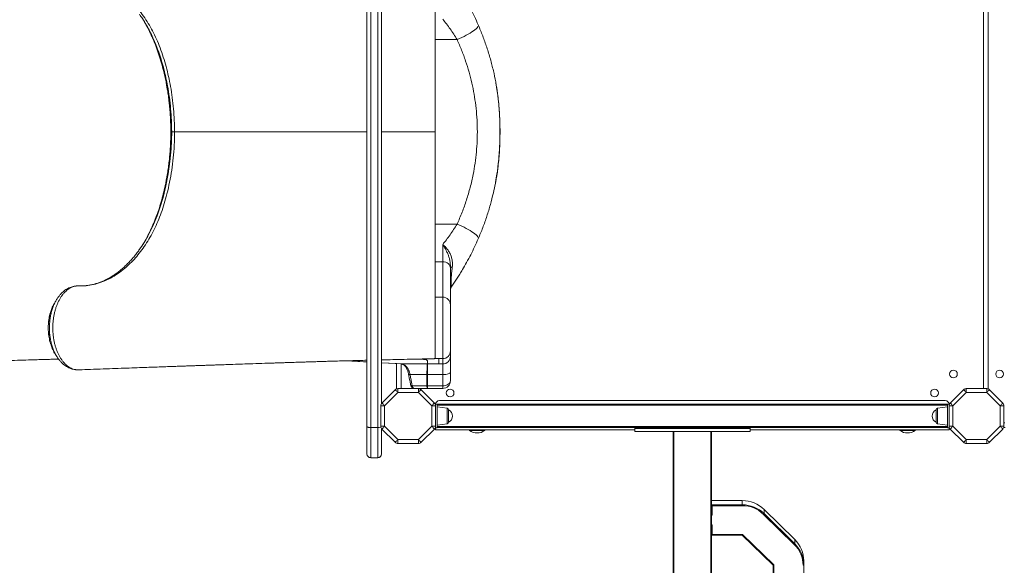
# Model space of a CAD drawing. Units: millimetres. Extents: x 1470 to 11789, y 2573 to 9930.
# Drawn here: x 7359 to 8640, y 5478 to 6188 of the extents above; entities that cross this region are included whole.
import ezdxf

# ---------------------------------------------------------------- set-up
doc = ezdxf.new("R2010")
doc.units = ezdxf.units.MM

msp = doc.modelspace()

# ---------------------------------------------------------------- linework, layer by layer
at = {"color": 7, "linetype": 'Continuous', "lineweight": 15}
for p, q in [((7810.846, 5658.752), (7810.846, 6406.266)), ((7815.846, 6407.271), (7815.846, 5657.679)), ((7824.846, 5657.679), (7824.846, 6407.271)), ((7829.846, 6395.522), (7829.846, 5688.947)), ((8618.737, 5707.952), (8618.737, 6217.621)), ((7928.116, 6162.219), (7899.477, 6162.219)), ((7555.843, 6042.235), (7556.918, 6042.234)), ((7928.116, 5922.25), (7899.477, 5922.25)), ((7909.477, 5873.348), (7909.477, 5895.743)), ((7909.477, 5873.348), (7899.477, 5873.348)), ((7919.477, 5867.171), (7919.477, 5864.836)), ((7919.477, 5864.836), (7919.477, 5817.234)), ((7435.3, 5841.86), (7435.841, 5841.85)), ((7909.477, 5827.234), (7899.419, 5827.234)), ((7919.477, 5817.234), (7919.477, 5757.253)), ((7399.225, 5807.25), (7398.753, 5805.62)), ((7919.477, 5757.253), (7919.477, 5750.362)), ((7919.477, 5750.362), (7919.477, 5729.485)), ((7849.476, 5740.719), (7849.476, 5707.952)), ((7889.427, 5740.368), (7855.755, 5740.368)), ((7889.427, 5740.368), (7889.428, 5740.368)), ((7889.477, 5744.329), (7889.477, 5740.368)), ((7904.477, 5740.368), (7889.477, 5740.368)), ((7889.477, 5740.368), (7889.477, 5726.45)), ((7897.698, 5747.195), (7898.111, 5747.204)), ((7904.477, 5747.259), (7899.476, 5747.259)), ((7899.477, 5747.259), (7904.477, 5747.259)), ((7909.477, 5747.259), (7904.477, 5747.259)), ((7904.477, 5740.368), (7904.477, 5747.259)), ((7904.477, 5747.259), (7904.477, 5747.259)), ((7909.477, 5740.369), (7904.477, 5740.369)), ((7909.477, 5740.369), (7909.477, 5747.259)), ((7909.477, 5726.45), (7909.477, 5740.369)), ((7432.989, 5732.804), (7433.44, 5732.824)), ((7434.004, 5732.824), (7434.549, 5732.792)), ((7888.879, 5726.45), (7866.891, 5726.45)), ((7888.879, 5726.45), (7888.88, 5726.456)), ((7909.477, 5726.45), (7889.477, 5726.45)), ((7889.477, 5726.45), (7889.477, 5711.963)), ((7909.477, 5711.963), (7909.477, 5726.45)), ((7919.477, 5729.485), (7919.477, 5718.48)), ((7888.785, 5711.963), (7869.705, 5711.963)), ((7888.785, 5711.963), (7888.784, 5711.978)), ((7909.477, 5711.963), (7889.477, 5711.963)), ((7889.477, 5711.963), (7889.477, 5708.48)), ((7909.477, 5708.48), (7909.477, 5711.963)), ((7830.311, 5689.483), (7847.598, 5706.77)), ((7851.133, 5703.235), (7833.846, 5685.947)), ((7851.133, 5708.235), (7851.133, 5703.235)), ((7851.133, 5708.235), (7877.82, 5708.235)), ((7877.82, 5703.235), (7851.133, 5703.235)), ((7889.477, 5708.48), (7872.819, 5708.48)), ((7877.82, 5703.235), (7877.82, 5708.235)), ((7895.107, 5685.947), (7877.82, 5703.235)), ((7881.355, 5706.77), (7898.642, 5689.483)), ((7889.468, 5708.48), (7889.477, 5708.48)), ((7909.477, 5708.48), (7889.477, 5708.48)), ((8569.571, 5689.483), (8586.859, 5706.77)), ((8590.394, 5703.235), (8573.107, 5685.947)), ((8590.394, 5708.235), (8590.394, 5703.235)), ((8590.394, 5708.235), (8617.08, 5708.235)), ((8617.08, 5703.235), (8590.394, 5703.235)), ((8617.08, 5703.235), (8617.08, 5708.235)), ((8634.368, 5685.947), (8617.08, 5703.235)), ((8620.616, 5706.77), (8637.903, 5689.483)), ((7899.729, 5687.854), (7902.107, 5687.854)), ((7902.107, 5687.854), (8566.107, 5687.854)), ((7902.107, 5657.354), (7902.107, 5687.854)), ((8566.107, 5686.854), (7902.107, 5686.854)), ((8563.107, 5692.604), (7905.107, 5692.604)), ((8566.107, 5687.854), (8568.485, 5687.854)), ((8566.107, 5657.354), (8566.107, 5687.854)), ((7828.846, 5659.261), (7828.846, 5685.947)), ((7828.846, 5685.947), (7833.846, 5685.947)), ((7833.846, 5685.947), (7833.846, 5659.261)), ((7895.107, 5659.261), (7895.107, 5685.947)), ((7895.107, 5685.947), (7900.107, 5685.947)), ((7900.107, 5685.947), (7900.107, 5659.261)), ((7915.385, 5682.738), (7902.107, 5684.604)), ((7917.107, 5680.757), (7917.107, 5664.451)), ((8551.107, 5664.451), (8551.107, 5680.757)), ((8566.107, 5684.604), (8552.829, 5682.738)), ((8568.107, 5659.261), (8568.107, 5685.947)), ((8568.107, 5685.947), (8573.107, 5685.947)), ((8573.107, 5685.947), (8573.107, 5659.261)), ((8634.368, 5659.261), (8634.368, 5685.947)), ((8634.368, 5685.947), (8639.368, 5685.947)), ((8639.368, 5685.947), (8639.368, 5659.261)), ((7902.107, 5660.604), (7915.385, 5662.47)), ((8552.829, 5662.47), (8566.107, 5660.604)), ((7810.846, 5623.423), (7810.846, 5658.752)), ((7815.846, 5657.679), (7824.846, 5657.679)), ((7815.846, 5657.679), (7815.846, 5618.424)), ((7824.846, 5618.424), (7824.846, 5657.679)), ((7828.846, 5659.261), (7833.846, 5659.261)), ((7829.846, 5656.261), (7829.846, 5623.423)), ((7847.598, 5638.438), (7830.311, 5655.725)), ((7833.846, 5659.261), (7851.133, 5641.974)), ((7877.82, 5641.974), (7895.107, 5659.261)), ((7898.642, 5655.725), (7881.355, 5638.438)), ((7895.107, 5659.261), (7900.107, 5659.261)), ((7899.729, 5657.354), (7902.107, 5657.354)), ((7900.107, 5657.354), (7900.107, 5654.604)), ((8159.107, 5654.604), (7900.107, 5654.604)), ((7902.107, 5658.854), (8566.107, 5658.854)), ((8566.107, 5657.854), (7902.107, 5657.854)), ((7944.107, 5654.604), (7944.107, 5653.604)), ((7964.107, 5653.604), (7944.107, 5653.604)), ((7964.107, 5653.604), (7964.107, 5654.604)), ((8159.107, 5656.604), (8159.107, 5657.854)), ((8309.107, 5656.604), (8159.107, 5656.604)), ((8159.107, 5652.604), (8159.107, 5656.604)), ((8309.107, 5652.604), (8159.107, 5652.604)), ((8209.107, 5651.604), (8209.107, 5652.604)), ((8209.107, 5392.238), (8209.107, 5651.604)), ((8210.107, 5652.604), (8210.107, 5392.238)), ((8258.107, 5392.238), (8258.107, 5652.604)), ((8259.107, 5652.604), (8259.107, 5651.604)), ((8259.107, 5651.604), (8259.107, 5392.238)), ((8309.107, 5656.604), (8309.107, 5657.854)), ((8309.107, 5652.604), (8309.107, 5656.604)), ((8568.107, 5654.604), (8309.107, 5654.604)), ((8504.107, 5654.604), (8504.107, 5653.604)), ((8524.107, 5653.604), (8504.107, 5653.604)), ((8524.107, 5653.604), (8524.107, 5654.604)), ((8566.107, 5657.354), (8568.485, 5657.354)), ((8568.107, 5659.261), (8573.107, 5659.261)), ((8568.107, 5654.604), (8568.107, 5657.354)), ((8586.859, 5638.438), (8569.571, 5655.725)), ((8573.107, 5659.261), (8590.394, 5641.974)), ((8617.08, 5641.974), (8634.368, 5659.261)), ((8637.903, 5655.725), (8620.616, 5638.438)), ((8634.368, 5659.261), (8639.368, 5659.261)), ((8639.085, 5657.604), (8641.014, 5657.604)), ((7851.133, 5636.974), (7851.133, 5641.974)), ((7851.133, 5641.974), (7877.82, 5641.974)), ((7877.82, 5636.974), (7851.133, 5636.974)), ((7877.82, 5641.974), (7877.82, 5636.974)), ((8590.394, 5641.974), (8617.08, 5641.974)), ((8590.394, 5636.974), (8590.394, 5641.974)), ((8617.08, 5636.974), (8590.394, 5636.974)), ((8617.08, 5641.974), (8617.08, 5636.974)), ((7810.846, 5623.396), (7810.846, 5623.423)), ((7829.846, 5623.423), (7829.846, 5623.396)), ((7815.846, 5618.424), (7824.846, 5618.424)), ((7815.846, 5618.396), (7824.846, 5618.396)), ((8299.107, 5562.574), (8259.107, 5562.574)), ((8299.107, 5562.593), (8259.126, 5562.593)), ((8299.107, 5562.593), (8299.107, 5562.574)), ((8299.107, 5557.111), (8299.107, 5562.574)), ((8259.107, 5557.111), (8299.107, 5557.111)), ((8260.107, 5555.935), (8260.107, 5543.675)), ((8299.107, 5555.935), (8260.107, 5555.935)), ((8299.107, 5557.111), (8299.107, 5555.935)), ((8367.384, 5511.872), (8327.384, 5551.103)), ((8327.384, 5551.103), (8327.391, 5551.083)), ((8327.391, 5545.62), (8327.391, 5551.083)), ((8367.391, 5511.852), (8327.391, 5551.083)), ((8327.391, 5545.62), (8367.391, 5506.389)), ((8366.684, 5505.5), (8326.684, 5544.732)), ((8259.107, 5530.12), (8259.126, 5530.12)), ((8260.107, 5530.925), (8260.107, 5518.665)), ((8259.126, 5517.86), (8299.115, 5517.86)), ((8260.107, 5518.665), (8299.521, 5518.665)), ((8299.113, 5517.86), (8339.117, 5478.625)), ((8299.521, 5518.665), (8340.107, 5478.859)), ((8367.384, 5511.872), (8367.391, 5511.852)), ((8367.391, 5506.389), (8367.391, 5511.852)), ((8379.107, 5478.648), (8379.107, 5484.111)), ((8339.107, 5302.107), (8339.107, 5478.635)), ((8340.107, 5478.859), (8340.107, 5301.506)), ((8379.107, 5478.648), (8379.107, 5302.107))]:
    msp.add_line(p, q, dxfattribs=at)
at = {"color": 8, "linetype": 'Continuous', "lineweight": 15}
for p, q in [((8612.737, 5708.235), (8612.737, 6217.933)), ((7555.829, 6042.235), (7555.843, 6042.235)), ((7909.477, 5827.234), (7909.477, 5873.348)), ((7909.477, 5747.259), (7909.477, 5827.234)), ((7810.846, 5742.917), (7784.029, 5744.439)), ((7855.477, 5740.379), (7855.477, 5708.235)), ((7915.385, 5662.47), (7915.385, 5682.738)), ((8552.829, 5682.738), (8552.829, 5668.735)), ((8552.829, 5668.735), (8552.829, 5662.47)), ((8639.368, 5663.604), (8640.368, 5663.604)), ((7815.846, 5618.424), (7815.846, 5618.396)), ((7824.846, 5618.396), (7824.846, 5618.424)), ((8260.107, 5543.675), (8259.107, 5543.675)), ((8259.107, 5530.925), (8260.107, 5530.925))]:
    msp.add_line(p, q, dxfattribs=at)
at = {"color": 7, "linetype": 'Continuous', "lineweight": 15, "flags": 128}
for points in [[(7955.645, 6181.342), (7955.768, 6180.593), (7955.55, 6179.707), (7954.993, 6178.694), (7954.106, 6177.566), (7952.897, 6176.338), (7951.384, 6175.025), (7949.583, 6173.642), (7947.518, 6172.208), (7945.214, 6170.739), (7942.699, 6169.254), (7940.004, 6167.771), (7937.163, 6166.308), (7934.21, 6164.883), (7931.182, 6163.515), (7928.116, 6162.219)], [(7955.645, 5903.127), (7955.768, 5903.876), (7955.55, 5904.762), (7954.993, 5905.775), (7954.106, 5906.903), (7952.897, 5908.131), (7951.384, 5909.444), (7949.583, 5910.827), (7947.518, 5912.261), (7945.214, 5913.73), (7942.699, 5915.215), (7940.004, 5916.698), (7937.163, 5918.161), (7934.21, 5919.586), (7931.182, 5920.954), (7928.116, 5922.25)], [(7919.477, 5864.836), (7919.284, 5866.497), (7918.715, 5868.094), (7917.791, 5869.565), (7916.548, 5870.855), (7915.032, 5871.914), (7913.303, 5872.7), (7911.427, 5873.185), (7909.477, 5873.348)], [(7919.477, 5867.171), (7919.514, 5866.989), (7919.627, 5866.81), (7919.815, 5866.633), (7920.075, 5866.46), (7920.407, 5866.292), (7920.807, 5866.131), (7921.273, 5865.978), (7921.8, 5865.834)], [(7783.97, 5744.438), (7806.379, 5743.166), (7810.846, 5742.912)], [(7829.846, 5741.834), (7847.55, 5740.829), (7855.582, 5740.373)], [(7889.477, 5744.329), (7889.473, 5744.329), (7889.47, 5744.329), (7889.466, 5744.329), (7889.463, 5744.329), (7889.46, 5744.329), (7889.456, 5744.329), (7889.453, 5744.329), (7889.45, 5744.329)], [(7432.802, 5732.806), (7433.271, 5732.827), (7433.779, 5732.85)], [(7919.477, 5729.485), (7919.284, 5728.893), (7918.715, 5728.324), (7917.791, 5727.799), (7916.548, 5727.339), (7915.032, 5726.962), (7913.303, 5726.681), (7911.427, 5726.509), (7909.477, 5726.45)], [(7847.598, 5706.77), (7847.666, 5706.702), (7847.867, 5706.501), (7848.194, 5706.174), (7848.633, 5705.735), (7849.169, 5705.199), (7849.78, 5704.587), (7850.444, 5703.924), (7851.133, 5703.235)], [(7877.82, 5703.235), (7878.509, 5703.924), (7879.173, 5704.587), (7879.784, 5705.199), (7880.32, 5705.735), (7880.759, 5706.174), (7881.086, 5706.501), (7881.287, 5706.702), (7881.355, 5706.77)], [(8586.859, 5706.77), (8586.926, 5706.702), (8587.128, 5706.501), (8587.454, 5706.174), (8587.894, 5705.735), (8588.43, 5705.199), (8589.041, 5704.587), (8589.704, 5703.924), (8590.394, 5703.235)], [(8617.08, 5703.235), (8617.77, 5703.924), (8618.433, 5704.587), (8619.045, 5705.199), (8619.58, 5705.735), (8620.02, 5706.174), (8620.347, 5706.501), (8620.548, 5706.702), (8620.616, 5706.77)], [(7830.311, 5689.483), (7830.379, 5689.415), (7830.58, 5689.214), (7830.906, 5688.887), (7831.346, 5688.447), (7831.882, 5687.912), (7832.493, 5687.3), (7833.156, 5686.637), (7833.846, 5685.947)], [(7895.107, 5685.947), (7895.797, 5686.637), (7896.46, 5687.3), (7897.071, 5687.912), (7897.607, 5688.447), (7898.047, 5688.887), (7898.373, 5689.214), (7898.574, 5689.415), (7898.642, 5689.483)], [(8569.571, 5689.483), (8569.639, 5689.415), (8569.84, 5689.214), (8570.167, 5688.887), (8570.607, 5688.447), (8571.143, 5687.912), (8571.754, 5687.3), (8572.417, 5686.637), (8573.107, 5685.947)], [(8634.368, 5685.947), (8635.057, 5686.637), (8635.721, 5687.3), (8636.332, 5687.912), (8636.868, 5688.447), (8637.307, 5688.887), (8637.634, 5689.214), (8637.835, 5689.415), (8637.903, 5689.483)], [(7810.846, 5658.752), (7810.942, 5658.543), (7811.227, 5658.342), (7811.689, 5658.156), (7812.311, 5657.993), (7813.068, 5657.86), (7813.933, 5657.761), (7814.871, 5657.699), (7815.846, 5657.679)], [(7830.311, 5655.725), (7830.379, 5655.793), (7830.58, 5655.995), (7830.906, 5656.321), (7831.346, 5656.761), (7831.882, 5657.297), (7832.493, 5657.908), (7833.156, 5658.571), (7833.846, 5659.261)], [(7895.107, 5659.261), (7895.797, 5658.571), (7896.46, 5657.908), (7897.071, 5657.297), (7897.607, 5656.761), (7898.047, 5656.321), (7898.373, 5655.995), (7898.574, 5655.793), (7898.642, 5655.725)], [(8569.571, 5655.725), (8569.639, 5655.793), (8569.84, 5655.995), (8570.167, 5656.321), (8570.607, 5656.761), (8571.143, 5657.297), (8571.754, 5657.908), (8572.417, 5658.571), (8573.107, 5659.261)], [(8634.368, 5659.261), (8635.057, 5658.571), (8635.721, 5657.908), (8636.332, 5657.297), (8636.868, 5656.761), (8637.307, 5656.321), (8637.634, 5655.995), (8637.835, 5655.793), (8637.903, 5655.725)], [(7847.598, 5638.438), (7847.666, 5638.506), (7847.867, 5638.707), (7848.194, 5639.034), (7848.633, 5639.474), (7849.169, 5640.01), (7849.78, 5640.621), (7850.444, 5641.284), (7851.133, 5641.974)], [(7877.82, 5641.974), (7878.509, 5641.284), (7879.173, 5640.621), (7879.784, 5640.01), (7880.32, 5639.474), (7880.759, 5639.034), (7881.086, 5638.707), (7881.287, 5638.506), (7881.355, 5638.438)], [(8586.859, 5638.438), (8586.926, 5638.506), (8587.128, 5638.707), (8587.454, 5639.034), (8587.894, 5639.474), (8588.43, 5640.01), (8589.041, 5640.621), (8589.704, 5641.284), (8590.394, 5641.974)], [(8617.08, 5641.974), (8617.77, 5641.284), (8618.433, 5640.621), (8619.045, 5640.01), (8619.58, 5639.474), (8620.02, 5639.034), (8620.347, 5638.707), (8620.548, 5638.506), (8620.616, 5638.438)]]:
    msp.add_lwpolyline(points, dxfattribs=at)
at = {"color": 8, "linetype": 'Continuous', "lineweight": 15, "flags": 128}
for points in [[(7526.766, 5908.367), (7528.088, 5910.752), (7533.231, 5921.511), (7537.896, 5932.839), (7542.063, 5944.648), (7545.709, 5956.85), (7549.438, 5972.083), (7552.444, 5987.801), (7554.701, 6003.857), (7556.182, 6020.105), (7556.733, 6031.153), (7556.918, 6042.234), (7556.918, 6042.234), (7556.918, 6042.234)], [(7855.755, 5740.368), (7849.608, 5740.717), (7829.846, 5741.838)], [(7866.891, 5726.45), (7866.22, 5726.49), (7865.687, 5726.583), (7865.311, 5726.727), (7865.104, 5726.916), (7865.072, 5726.998)], [(7869.705, 5711.963), (7869.043, 5712.004), (7868.516, 5712.098), (7868.146, 5712.242), (7867.944, 5712.431), (7867.912, 5712.517)]]:
    msp.add_lwpolyline(points, dxfattribs=at)
at = {"color": 7, "linetype": 'Continuous', "lineweight": 15}
for centre in [(8573.737, 5727.234), (8633.737, 5727.234), (7919.107, 5702.604), (8549.107, 5702.604)]:
    msp.add_circle(centre, 5, dxfattribs=at)
for centre, radius, start, end in [((7929.477, 5835.897), 10, 145.029219, 180), ((7909.477, 5817.234), 10, 0, 90), ((7909.48, 5757.256), 9.997, 269.982557, 359.982428), ((7909.48, 5750.365), 9.997, 269.98246, 359.982525), ((7886.766, 5754.445), 8.282, 269.941803, 270.785931), ((7887.816, 5756.636), 10.632, 269.584779, 270.082322), ((7889.472, 5748.718), 8.35, 269.692561, 270.027948), ((7432.939, 5733.94), 1.142, 263.123932, 280.647268), ((7889.475, 5759.159), 32.709, 268.956552, 270.002307), ((7872.819, 5713.48), 5, 191.098801, 270), ((7873.483, 5712.207), 3.786, 183.704538, 259.889837), ((7909.477, 5718.48), 10, 270, 0), ((7851.133, 5703.234), 5, 90, 135), ((7877.82, 5703.234), 5, 45, 90), ((8590.394, 5703.234), 5, 90, 135), ((8617.08, 5703.234), 5, 45, 90), ((7833.846, 5685.947), 5, 135, 180), ((7895.107, 5685.947), 5, 360, 45), ((7905.107, 5687.604), 5, 90, 177.134016), ((8563.107, 5687.604), 5, 2.865984, 90), ((8573.107, 5685.947), 5, 135, 180), ((8634.368, 5685.947), 5, 360, 45), ((7915.107, 5680.757), 2, 0, 82), ((7912.959, 5672.604), 9.148, 0, 63.037213), ((8555.255, 5672.604), 9.148, 116.962787, 243.037213), ((8553.107, 5680.757), 2, 98, 180), ((7915.107, 5664.451), 2, 278, 0), ((7912.959, 5672.604), 9.148, 296.962787, 0), ((8553.107, 5664.451), 2, 180, 262), ((7833.846, 5659.261), 5, 180, 225), ((7895.107, 5659.261), 5, 315, 0), ((7954.107, 5668.771), 18.167, 236.601512, 270), ((7954.107, 5668.771), 18.167, 270, 303.398488), ((8210.107, 5651.604), 1, 90, 180), ((8258.107, 5651.604), 1, 0, 90), ((8514.107, 5668.771), 18.167, 236.601512, 270), ((8514.107, 5668.771), 18.167, 270, 303.398488), ((8573.107, 5659.261), 5, 180, 225), ((8634.368, 5659.261), 5, 315, 0), ((7851.133, 5641.974), 5, 225, 270), ((7877.82, 5641.974), 5, 270, 315), ((8590.394, 5641.974), 5, 225, 270), ((8617.08, 5641.974), 5, 270, 315), ((7815.846, 5623.423), 5, 180.004894, 270.00501), ((7815.846, 5623.396), 5, 180, 270), ((7824.847, 5623.423), 5, 269.994848, 359.995248), ((7824.846, 5623.396), 5, 270, 0), ((8299.173, 5522.179), 40.395, 45.687404, 90.093258), ((8299.173, 5516.717), 40.395, 45.687404, 90.093258), ((8299.171, 5516.551), 39.385, 45.687388, 90.093274), ((8324.812, 5546.947), 2.9, 310.198996, 332.779853), ((8340.248, 5484.044), 38.859, 0.098828, 45.692627), ((8364.811, 5507.717), 2.902, 310.204165, 332.772811), ((8340.219, 5478.388), 37.888, 0.098868, 45.692542), ((8340.248, 5478.581), 38.859, 0.098828, 45.692627), ((8378.347, 5479.881), 1.448, 260.440577, 301.637291)]:
    msp.add_arc(centre, radius, start, end, dxfattribs=at)
at = {"color": 8, "linetype": 'Continuous', "lineweight": 15}
msp.add_arc((7825.196, 5673.044), 15.369, 268.696676, 284.223578, dxfattribs=at)
at = {"color": 7, "linetype": 'Continuous', "lineweight": 15}
for centre, major_axis, ratio, start_param, end_param in [((7889.477, 5718.48), (10, 0), 0.65174098, 4.64308772, 4.71238898), ((7909.477, 5718.48), (10, 0), 0.65174098, 4.71238898, 6.28318531), ((8260.107, 5561.593), (-0.995, 0.995), 0.0984914, 6.18501054, 6.38136008), ((8260.107, 5556.13), (-0.995, 0.995), 0.0984914, 0.09817477, 1.6689711), ((8260.107, 5543.87), (-0.995, 0.995), 0.0984914, 0.09817477, 1.6689711), ((8260.107, 5531.12), (0.995, 0.995), 0.0984914, 3.23976742, 4.61421421), ((8260.107, 5518.86), (0.995, 0.995), 0.0984914, 3.04341788, 4.61421421), ((8299.521, 5518.86), (0.408, 1), 0.06930615, 3.16989961, 4.5443464), ((8340.107, 5479.055), (0.998, 0.419), 0.16665993, 3.07172484, 4.64252117)]:
    msp.add_ellipse(centre, major_axis=major_axis, ratio=ratio, start_param=start_param, end_param=end_param, dxfattribs=at)
for points, knots in [([(7435.841, 6242.619), (7435.841, 6242.619), (7439.429, 6242.619), (7441.878, 6242.673), (7449.842, 6241.928), (7457.153, 6240.458), (7465.211, 6238.029), (7473.523, 6234.577), (7482.148, 6229.921), (7490.871, 6223.974), (7499.202, 6217.048), (7506.847, 6209.49), (7513.905, 6201.349), (7520.382, 6192.759), (7526.476, 6183.468), (7532.125, 6173.529), (7537.315, 6162.886), (7541.985, 6151.541), (7546.155, 6139.557), (7549.797, 6127.103), (7552.917, 6114.278), (7555.597, 6100.807), (7557.794, 6086.705), (7559.423, 6072.009), (7560.468, 6057.156), (7560.601, 6047.204), (7560.668, 6042.234)], [0, 0, 0, 0, 0.00000019, 0.03382463, 0.06764913, 0.10886212, 0.15011952, 0.1913325, 0.23989837, 0.28846423, 0.33548145, 0.38249883, 0.42486594, 0.46738935, 0.50995378, 0.55245446, 0.59480253, 0.63820036, 0.68175207, 0.72537124, 0.76895159, 0.81237348, 0.8592223, 0.90619373, 0.95315933, 1, 1, 1, 1]), ([(7921.282, 6242.84), (7922.407, 6241.216), (7924.656, 6237.967), (7928.11, 6232.74), (7931.594, 6227.264), (7935.715, 6220.505), (7940.422, 6212.343), (7945.67, 6202.542), (7950.798, 6192.232), (7954.029, 6184.972), (7955.645, 6181.342)], [0, 0, 0, 0, 0.09702565, 0.19405467, 0.29218915, 0.3903244, 0.54077929, 0.69123395, 0.84562043, 1, 1, 1, 1]), ([(7899.477, 6162.219), (7899.477, 6164.591), (7899.477, 6169.336), (7899.477, 6176.185), (7899.477, 6182.766), (7899.477, 6188.996), (7899.477, 6194.872), (7899.477, 6198.408), (7899.477, 6200.176)], [0, 0, 0, 0, 0.16666688, 0.33333283, 0.50000074, 0.66666607, 0.83333332, 1, 1, 1, 1]), ([(7526.749, 6176.161), (7525.764, 6178.002), (7523.266, 6182.668), (7519.375, 6188.997), (7516.367, 6193.277), (7515.096, 6195.086)], [0, 0, 0, 0, 0.27344053, 0.692820717, 1, 1, 1, 1]), ([(7520.193, 6187.458), (7521.674, 6184.916), (7524.826, 6179.508), (7529.306, 6170.564), (7533.677, 6160.761), (7537.706, 6150.422), (7541.314, 6139.814), (7544.516, 6128.992), (7547.269, 6117.979), (7549.011, 6110.326), (7549.718, 6106.303), (7549.756, 6106.091)], [0, 0, 0, 0, 0.11003283, 0.23417186, 0.36240847, 0.49076692, 0.61901328, 0.74365115, 0.86838961, 0.99303288, 1, 1, 1, 1]), ([(7928.116, 6162.219), (7926.666, 6164.59), (7923.765, 6169.333), (7919.143, 6176.102), (7914.37, 6182.628), (7911.108, 6186.693), (7909.477, 6188.726)], [0, 0, 0, 0, 0.24677511, 0.49357572, 0.74678179, 1, 1, 1, 1]), ([(7955.645, 6181.342), (7957.646, 6176.555), (7961.649, 6166.983), (7966.864, 6152.186), (7971.533, 6137.105), (7974.073, 6126.817), (7975.342, 6121.673)], [0, 0, 0, 0, 0.24881695, 0.49763053, 0.74881665, 1, 1, 1, 1]), ([(7899.477, 6042.234), (7899.477, 6050.312), (7899.477, 6066.468), (7899.477, 6090.645), (7899.477, 6114.704), (7899.477, 6138.612), (7899.477, 6154.35), (7899.477, 6162.219)], [0, 0, 0, 0, 0.200000007, 0.399999993, 0.600000022, 0.799999913, 1, 1, 1, 1]), ([(7928.116, 5922.25), (7930.359, 5927.355), (7934.845, 5937.566), (7940.514, 5953.53), (7945.344, 5969.937), (7949.016, 5985.938), (7951.651, 6001.323), (7953.392, 6016.002), (7954.386, 6030.938), (7954.585, 6046.084), (7953.967, 6061.381), (7952.548, 6076.454), (7950.358, 6091.25), (7947.446, 6105.726), (7943.777, 6120.133), (7939.323, 6134.408), (7934.154, 6148.539), (7930.128, 6157.66), (7928.116, 6162.219)], [0, 0, 0, 0, 0.06851525, 0.13702779, 0.2066745, 0.27631876, 0.33557363, 0.39487906, 0.45413149, 0.51537439, 0.57667615, 0.63792004, 0.69734229, 0.75681649, 0.81624257, 0.87747606, 0.93876066, 1, 1, 1, 1]), ([(7978.523, 6105.963), (7978.457, 6106.387), (7977.638, 6111.668), (7976.442, 6116.879), (7975.342, 6121.673)], [0, 0, 0, 0, 0.08026443, 1, 1, 1, 1]), ([(7549.708, 6106.159), (7549.931, 6105.038), (7550.673, 6101.308), (7551.739, 6094.87), (7552.909, 6086.863), (7553.878, 6078.785), (7554.657, 6070.658), (7555.244, 6062.501), (7555.624, 6054.339), (7555.813, 6047.581), (7555.794, 6043.55), (7555.788, 6042.235)], [0, 0, 0, 0, 0.05446833, 0.18113132, 0.30785786, 0.43465452, 0.56119136, 0.68771079, 0.81385532, 0.93924151, 1, 1, 1, 1]), ([(7978.352, 5976.676), (7978.72, 5978.67), (7979.678, 5983.863), (7980.901, 5992.397), (7982.074, 6002.352), (7982.969, 6012.618), (7983.597, 6023.204), (7983.944, 6034.123), (7984.012, 6045.372), (7983.769, 6056.702), (7983.198, 6067.902), (7982.322, 6078.788), (7981.126, 6089.42), (7979.874, 6098.458), (7978.888, 6103.93), (7978.523, 6105.957)], [0, 0, 0, 0, 0.04682736, 0.12190387, 0.1989994, 0.27825484, 0.35981425, 0.44382563, 0.53047074, 0.61952016, 0.7054406, 0.7893831, 0.87163504, 0.95245108, 1, 1, 1, 1]), ([(7560.668, 6042.234), (7560.632, 6038.59), (7560.562, 6031.301), (7559.912, 6018.646), (7558.631, 6004.322), (7556.449, 5988.476), (7553.555, 5972.959), (7550.178, 5958.739), (7546.425, 5945.817), (7542.397, 5934.141), (7537.863, 5922.94), (7532.835, 5912.302), (7527.293, 5902.287), (7521.265, 5892.942), (7514.828, 5884.251), (7508.029, 5876.272), (7500.922, 5869.051), (7493.052, 5862.19), (7484.373, 5855.93), (7474.856, 5850.515), (7465.153, 5846.338), (7455.21, 5843.506), (7445.966, 5841.902), (7438.179, 5841.85), (7435.841, 5841.85), (7435.841, 5841.85)], [0, 0, 0, 0, 0.03435541, 0.06871115, 0.1196534, 0.1707518, 0.22185147, 0.2727956, 0.31498568, 0.35733295, 0.39972204, 0.44204743, 0.48421906, 0.52665985, 0.56924687, 0.61188837, 0.65448461, 0.6969333, 0.74797353, 0.79918205, 0.85039035, 0.90142993, 0.95071467, 0.99999958, 1, 1, 1, 1]), ([(7555.818, 6042.235), (7555.805, 6040.151), (7555.778, 6035.499), (7555.552, 6028.147), (7555.133, 6020.183), (7554.512, 6012.097), (7553.699, 6004.033), (7552.697, 5996.007), (7551.499, 5988.042), (7550.311, 5981.127), (7549.448, 5976.913), (7549.116, 5975.294)], [0, 0, 0, 0, 0.09174893, 0.20485705, 0.32407402, 0.44369407, 0.56366164, 0.68389641, 0.80431039, 0.92481084, 1, 1, 1, 1]), ([(7560.668, 6042.234), (7560.184, 6042.234), (7559.215, 6042.234), (7558.112, 6042.235), (7557.288, 6042.235), (7557.042, 6042.235), (7556.918, 6042.235)], [0, 0, 0, 0, 0.24999992, 0.5000045, 0.74999858, 1, 1, 1, 1]), ([(7899.477, 6042.234), (7899.477, 6034.157), (7899.477, 6018.001), (7899.477, 5993.824), (7899.477, 5969.765), (7899.477, 5945.857), (7899.477, 5930.119), (7899.477, 5922.25)], [0, 0, 0, 0, 0.20000001, 0.39999999, 0.60000002, 0.79999991, 1, 1, 1, 1]), ([(7549.159, 5975.354), (7549.14, 5975.251), (7548.471, 5971.487), (7546.727, 5964.281), (7544.029, 5953.73), (7540.911, 5943.423), (7537.447, 5933.358), (7533.613, 5923.591), (7529.404, 5914.087), (7524.777, 5904.957), (7521.142, 5898.359), (7518.977, 5895.002), (7518.587, 5894.398)], [0, 0, 0, 0, 0.00337764, 0.12256258, 0.24183175, 0.36101274, 0.48177825, 0.60263968, 0.72339873, 0.84794958, 0.97261355, 1, 1, 1, 1]), ([(7975.342, 5962.796), (7976.29, 5966.925), (7977.349, 5971.538), (7978.116, 5976.206), (7978.197, 5976.696)], [0, 0, 0, 0, 0.89504881, 1, 1, 1, 1]), ([(7975.342, 5962.796), (7974.085, 5957.701), (7971.571, 5947.51), (7966.927, 5932.474), (7961.705, 5917.625), (7957.665, 5907.96), (7955.645, 5903.127)], [0, 0, 0, 0, 0.24879275, 0.49758826, 0.74879252, 1, 1, 1, 1]), ([(7899.477, 5922.25), (7899.477, 5919.317), (7899.477, 5913.452), (7899.477, 5905.048), (7899.477, 5899.853), (7899.477, 5897.256)], [0, 0, 0, 0, 0.33333382, 0.66666748, 1, 1, 1, 1]), ([(7909.477, 5895.743), (7911.067, 5897.724), (7914.249, 5901.687), (7918.985, 5908.144), (7923.652, 5914.957), (7926.628, 5919.819), (7928.116, 5922.25)], [0, 0, 0, 0, 0.24693303, 0.49385294, 0.74694136, 1, 1, 1, 1]), ([(7514.818, 5889.01), (7515.35, 5889.724), (7518.049, 5893.348), (7522.095, 5899.754), (7525.357, 5905.77), (7526.766, 5908.367)], [0, 0, 0, 0, 0.12243288, 0.62122523, 1, 1, 1, 1]), ([(7899.477, 5897.256), (7899.477, 5894.954), (7899.477, 5890.351), (7899.477, 5886.313), (7899.477, 5884.293)], [0, 0, 0, 0, 0.5000011, 1, 1, 1, 1]), ([(7919.477, 5867.171), (7919.448, 5868.343), (7919.389, 5870.699), (7918.853, 5874.525), (7917.894, 5878.534), (7916.421, 5882.752), (7914.538, 5886.927), (7912.185, 5891.309), (7910.444, 5894.187), (7909.485, 5895.73), (7909.477, 5895.743)], [0, 0, 0, 0, 0.11786907, 0.23683671, 0.3741648, 0.51266776, 0.66314338, 0.81440783, 0.99844896, 1, 1, 1, 1]), ([(7909.477, 5895.743), (7909.49, 5895.731), (7910.833, 5894.549), (7913.318, 5892.191), (7916.545, 5888.21), (7919.064, 5884.008), (7920.843, 5879.436), (7921.844, 5874.786), (7922.157, 5870.191), (7921.919, 5867.287), (7921.8, 5865.834)], [0, 0, 0, 0, 0.001642855, 0.169198912, 0.311883589, 0.454504067, 0.595900932, 0.737314692, 0.868633534, 1, 1, 1, 1]), ([(7955.645, 5903.127), (7954.072, 5899.59), (7950.924, 5892.514), (7945.849, 5882.276), (7940.562, 5872.371), (7935.775, 5864.063), (7931.633, 5857.269), (7928.162, 5851.809), (7924.694, 5846.558), (7922.419, 5843.272), (7921.282, 5841.629)], [0, 0, 0, 0, 0.15042549, 0.30085741, 0.45526609, 0.60967571, 0.70671847, 0.80375925, 0.90188158, 1, 1, 1, 1]), ([(7514.969, 5889.16), (7514.04, 5887.865), (7511.91, 5884.896), (7508.448, 5880.532), (7504.605, 5876.025), (7500.653, 5871.771), (7496.605, 5867.769), (7492.47, 5864.032), (7488.257, 5860.567), (7483.975, 5857.381), (7479.635, 5854.482), (7475.246, 5851.875), (7470.817, 5849.565), (7466.353, 5847.554), (7461.843, 5845.84), (7457.272, 5844.417), (7452.65, 5843.291), (7447.973, 5842.469), (7443.341, 5841.959), (7439.636, 5841.808), (7437.709, 5841.815), (7437.07, 5841.82), (7436.95, 5841.821)], [0, 0, 0, 0, 0.0416795, 0.09560139, 0.14974061, 0.20407514, 0.25857736, 0.3132205, 0.36797787, 0.42282638, 0.47774565, 0.53272047, 0.58774028, 0.64279843, 0.69797305, 0.75380217, 0.81013417, 0.86677575, 0.92358709, 0.98040495, 0.99631847, 1, 1, 1, 1]), ([(7899.477, 5884.293), (7899.477, 5883.766), (7899.477, 5881.447), (7899.477, 5877.608), (7899.477, 5874.768), (7899.477, 5873.348)], [0, 0, 0, 0, 0.12826435, 0.5641312, 1, 1, 1, 1]), ([(7899.477, 5873.348), (7899.477, 5870.326), (7899.477, 5864.282), (7899.477, 5856.34), (7899.477, 5849.256), (7899.477, 5843.132), (7899.477, 5837.965), (7899.477, 5833.781), (7899.477, 5830.58), (7899.477, 5828.423), (7899.477, 5827.274), (7899.477, 5827.28), (7899.477, 5827.282)], [0, 0, 0, 0, 0.10351468, 0.20702913, 0.31054375, 0.41405767, 0.51757216, 0.62108707, 0.72460109, 0.82811556, 0.93162985, 1, 1, 1, 1]), ([(7921.8, 5865.834), (7921.629, 5864.284), (7921.284, 5861.174), (7920.888, 5856.993), (7920.602, 5853.343), (7920.409, 5850.181), (7920.329, 5847.809), (7920.31, 5845.634), (7920.342, 5844.412), (7920.427, 5843.166), (7920.535, 5842.3), (7920.732, 5841.587), (7920.982, 5841.311), (7921.181, 5841.522), (7921.282, 5841.629)], [0, 0, 0, 0, 0.12944489, 0.25984149, 0.33803331, 0.41814869, 0.50842945, 0.531677, 0.62197299, 0.64481916, 0.71834553, 0.79453033, 0.89624351, 1, 1, 1, 1]), ([(7435.3, 5841.86), (7434.39, 5841.828), (7432.57, 5841.765), (7429.834, 5841.191), (7427.114, 5840.255), (7424.453, 5838.932), (7421.895, 5837.261), (7419.431, 5835.247), (7417.056, 5832.872), (7414.809, 5830.171), (7412.726, 5827.19), (7410.796, 5823.93), (7409.022, 5820.378), (7407.436, 5816.588), (7406.061, 5812.625), (7404.887, 5808.486), (7403.917, 5804.157), (7403.173, 5799.703), (7402.661, 5795.199), (7402.374, 5790.635), (7402.321, 5786.003), (7402.505, 5781.376), (7402.92, 5776.831), (7403.559, 5772.354), (7404.435, 5767.941), (7405.535, 5763.668), (7406.835, 5759.603), (7408.335, 5755.732), (7410.045, 5752.05), (7411.936, 5748.625), (7413.975, 5745.513), (7416.161, 5742.694), (7418.506, 5740.167), (7420.97, 5737.983), (7423.513, 5736.174), (7426.134, 5734.719), (7428.847, 5733.631), (7431.091, 5733.048), (7432.414, 5732.861), (7432.802, 5732.806)], [0, 0, 0, 0, 0.02692088, 0.05384132, 0.08154499, 0.10924908, 0.13615526, 0.16306232, 0.19074445, 0.21842726, 0.24543814, 0.27244946, 0.30024025, 0.32803073, 0.35508231, 0.38213407, 0.40996409, 0.43779399, 0.46492879, 0.49206328, 0.51998169, 0.5479007, 0.57510345, 0.60230577, 0.63030003, 0.65829433, 0.68549274, 0.71269134, 0.74068524, 0.76867822, 0.79580065, 0.82292351, 0.85083835, 0.87875331, 0.90578688, 0.93282078, 0.96064251, 0.98846517, 1, 1, 1, 1]), ([(7434.974, 5841.869), (7434.939, 5841.869), (7434.228, 5841.872), (7432.562, 5841.783), (7430.021, 5841.447), (7427.359, 5840.808), (7424.651, 5839.868), (7421.933, 5838.6), (7419.315, 5837.053), (7416.798, 5835.211), (7414.421, 5833.11), (7412.138, 5830.727), (7409.984, 5828.036), (7408.553, 5826.072), (7407.893, 5824.956), (7407.855, 5824.892)], [0, 0, 0, 0, 0.003773281, 0.07593204, 0.157293475, 0.239560103, 0.32996745, 0.421429903, 0.514708891, 0.606295925, 0.699263302, 0.795051452, 0.893416198, 0.993914787, 1, 1, 1, 1]), ([(7436.95, 5841.821), (7436.783, 5841.823), (7436.322, 5841.827), (7435.638, 5841.83), (7435.101, 5841.806), (7434.891, 5841.796)], [0, 0, 0, 0, 0.25691216, 0.71037672, 1, 1, 1, 1]), ([(7899.477, 5827.192), (7899.477, 5827.162), (7899.477, 5827.096), (7899.477, 5826.176), (7899.477, 5824.617), (7899.477, 5822.406), (7899.477, 5819.603), (7899.477, 5816.252), (7899.477, 5812.409), (7899.477, 5808.139), (7899.477, 5803.515), (7899.477, 5798.615), (7899.477, 5793.523), (7899.477, 5788.324), (7899.477, 5783.106), (7899.477, 5777.959), (7899.477, 5772.969), (7899.477, 5768.22), (7899.477, 5763.793), (7899.477, 5759.764), (7899.477, 5756.2), (7899.477, 5753.162), (7899.477, 5750.699), (7899.477, 5748.867), (7899.477, 5747.637), (7899.477, 5747.385), (7899.477, 5747.259)], [0, 0, 0, 0, 0.0356819, 0.07760899, 0.11953544, 0.16146267, 0.20338946, 0.24531602, 0.28724263, 0.32916986, 0.37109658, 0.41302351, 0.45495044, 0.49687734, 0.53880424, 0.580731, 0.62265789, 0.66458469, 0.70651145, 0.74843819, 0.79036528, 0.83229235, 0.8742187, 0.91614632, 0.958073, 1, 1, 1, 1]), ([(7404.888, 5820.108), (7404.551, 5819.614), (7403.007, 5817.352), (7401.062, 5813.068), (7399.828, 5809.029), (7399.316, 5807.354)], [0, 0, 0, 0, 0.14051776, 0.64369075, 1, 1, 1, 1]), ([(7407.331, 5824.253), (7406.91, 5823.571), (7406.068, 5822.207), (7405.232, 5820.852), (7404.814, 5820.174)], [0, 0, 0, 0, 0.49998435, 1, 1, 1, 1]), ([(7398.704, 5805.451), (7398.672, 5805.341), (7398.294, 5804.044), (7397.745, 5801.448), (7397.081, 5797.696), (7396.637, 5793.889), (7396.394, 5790.077), (7396.355, 5786.261), (7396.511, 5782.438), (7396.864, 5778.61), (7397.41, 5774.804), (7398.165, 5771.077), (7398.849, 5768.273), (7399.342, 5766.77), (7399.454, 5766.428)], [0, 0, 0, 0, 0.00901762, 0.10640672, 0.2033351, 0.29942962, 0.3944146, 0.48858833, 0.58354391, 0.67966723, 0.77661613, 0.87399011, 0.9712674, 1, 1, 1, 1]), ([(7399.538, 5766.311), (7400.19, 5764.385), (7401.628, 5760.134), (7403.52, 5756.136), (7404.813, 5754.354), (7404.86, 5754.289)], [0, 0, 0, 0, 0.4439641, 0.97979373, 1, 1, 1, 1]), ([(7404.832, 5754.301), (7405.251, 5753.624), (7406.089, 5752.271), (7406.933, 5750.908), (7407.355, 5750.227)], [0, 0, 0, 0, 0.50000711, 1, 1, 1, 1]), ([(7407.451, 5750.142), (7407.671, 5749.773), (7408.533, 5748.328), (7410.226, 5746.03), (7412.523, 5743.284), (7414.983, 5740.845), (7417.569, 5738.704), (7420.273, 5736.871), (7423.084, 5735.348), (7425.971, 5734.161), (7428.867, 5733.293), (7430.823, 5732.996), (7431.775, 5732.852)], [0, 0, 0, 0, 0.03846886, 0.15083713, 0.26278912, 0.37325216, 0.4814426, 0.58908022, 0.69550895, 0.8001952, 0.90283244, 1, 1, 1, 1]), ([(7030.278, 5732.918), (7030.685, 5732.935), (7032.954, 5733.03), (7036.807, 5733.191), (7041.564, 5733.389), (7045.492, 5733.553), (7048.594, 5733.682), (7051.926, 5733.82), (7055.941, 5733.986), (7061.47, 5734.215), (7067.982, 5734.483), (7075.551, 5734.794), (7083.922, 5735.137), (7093.189, 5735.514), (7103.442, 5735.93), (7112.185, 5736.282), (7119.132, 5736.56), (7123.995, 5736.755), (7129.014, 5736.955), (7134.191, 5737.16), (7139.382, 5737.366), (7144.105, 5737.552), (7148.134, 5737.711), (7151.388, 5737.839), (7154.125, 5737.946), (7156.369, 5738.033), (7158.29, 5738.108), (7160.25, 5738.185), (7162.582, 5738.276), (7165.479, 5738.388), (7168.927, 5738.522), (7175.304, 5738.768), (7184.111, 5739.106), (7194.864, 5739.516), (7204.376, 5739.875), (7212.705, 5740.187), (7220.05, 5740.462), (7226.929, 5740.718), (7233.517, 5740.961), (7239.892, 5741.194), (7248.302, 5741.499), (7258.477, 5741.862), (7270.161, 5742.27), (7281.03, 5742.645), (7289.427, 5742.932), (7295.521, 5743.139), (7299.429, 5743.271), (7303.265, 5743.4), (7306.925, 5743.522), (7310.263, 5743.633), (7313.182, 5743.729), (7315.969, 5743.821), (7318.948, 5743.919), (7322.459, 5744.033), (7326.554, 5744.166), (7331.276, 5744.318), (7336.626, 5744.489), (7342.543, 5744.676), (7351.611, 5744.959), (7363.424, 5745.322), (7375.821, 5745.691), (7385.941, 5745.986), (7393.968, 5746.216), (7401.906, 5746.44), (7407.186, 5746.585), (7409.823, 5746.658)], [0, 0, 0, 0, 0.003222896, 0.017969282, 0.030530409, 0.040906453, 0.049097396, 0.055103297, 0.067297276, 0.080884589, 0.098876543, 0.118843297, 0.140789788, 0.16514932, 0.192197066, 0.221933277, 0.234350721, 0.247183058, 0.260430397, 0.274092614, 0.288169315, 0.30154011, 0.311494919, 0.320084679, 0.327309479, 0.333168872, 0.337847324, 0.342508602, 0.348652501, 0.35627893, 0.365388136, 0.375889327, 0.406661012, 0.434885455, 0.460562823, 0.481337571, 0.500096223, 0.51777833, 0.53495738, 0.551633785, 0.567807679, 0.601169784, 0.632172459, 0.661084195, 0.688724904, 0.699252204, 0.709592656, 0.71974632, 0.729641829, 0.738499987, 0.74610684, 0.752682977, 0.760492331, 0.769607357, 0.780372765, 0.792788707, 0.806855084, 0.822571705, 0.83947296, 0.878418869, 0.915813782, 0.937336316, 0.958309626, 0.979181683, 1, 1, 1, 1]), ([(7437.047, 5732.707), (7441.76, 5732.88), (7452.08, 5733.259), (7467.637, 5733.827), (7483.365, 5734.399), (7498.016, 5734.929), (7511.594, 5735.418), (7524.101, 5735.866), (7535.128, 5736.259), (7544.761, 5736.601), (7553.083, 5736.896), (7560.593, 5737.161), (7567.375, 5737.399), (7573.405, 5737.611), (7578.659, 5737.795), (7583.038, 5737.947), (7586.662, 5738.074), (7589.687, 5738.179), (7592.222, 5738.267), (7594.342, 5738.34), (7596.351, 5738.41), (7598.668, 5738.49), (7601.636, 5738.593), (7605.738, 5738.735), (7611.107, 5738.919), (7617.863, 5739.151), (7625.438, 5739.41), (7639.105, 5739.876), (7660.666, 5740.602), (7681.534, 5741.293), (7696.009, 5741.765), (7701.727, 5741.951), (7706.95, 5742.12), (7711.763, 5742.275), (7716.071, 5742.413), (7719.786, 5742.532), (7722.657, 5742.623), (7725.113, 5742.701), (7727.632, 5742.781), (7730.44, 5742.87), (7733.66, 5742.972), (7737.435, 5743.089), (7742.084, 5743.232), (7747.699, 5743.402), (7754.305, 5743.599), (7761.933, 5743.821), (7770.612, 5744.069), (7779.986, 5744.33), (7790.003, 5744.603), (7800.249, 5744.875), (7807.342, 5745.058), (7810.846, 5745.149)], [0, 0, 0, 0, 0.0383577, 0.08397774, 0.12668635, 0.16648842, 0.20338921, 0.23739306, 0.26850439, 0.29335696, 0.31600034, 0.33643651, 0.35466755, 0.37136994, 0.38566646, 0.39755889, 0.40711201, 0.41523675, 0.42223091, 0.42779001, 0.43252839, 0.43861325, 0.44667038, 0.45669903, 0.47200494, 0.49038565, 0.51170821, 0.53369705, 0.60172743, 0.68746088, 0.70398044, 0.71992232, 0.73416122, 0.74665065, 0.75923978, 0.76935356, 0.77699397, 0.78269373, 0.78938991, 0.79753107, 0.80561685, 0.81557572, 0.82794006, 0.84270418, 0.85986119, 0.87940286, 0.90131954, 0.92560036, 0.94935392, 0.97498508, 1, 1, 1, 1]), ([(7829.846, 5745.626), (7832.476, 5745.691), (7839.741, 5745.87), (7852.073, 5746.164), (7867.064, 5746.513), (7882.369, 5746.86), (7892.701, 5747.086), (7897.698, 5747.195)], [0, 0, 0, 0, 0.11906613, 0.32887511, 0.54998832, 0.78232237, 1, 1, 1, 1]), ([(7855.589, 5740.338), (7855.796, 5740.33), (7856.32, 5740.309), (7857.17, 5740.031), (7858.2, 5739.505), (7859.288, 5738.7), (7860.385, 5737.611), (7861.442, 5736.25), (7862.428, 5734.654), (7863.319, 5732.845), (7864.091, 5730.813), (7864.685, 5728.857), (7864.946, 5727.538), (7865.053, 5726.995)], [0, 0, 0, 0, 0.067776766, 0.172322557, 0.265694741, 0.365243511, 0.463053939, 0.557979453, 0.650658792, 0.745170662, 0.839541641, 0.933954653, 1, 1, 1, 1]), ([(7866.891, 5726.45), (7866.658, 5727.49), (7866.185, 5729.601), (7865.086, 5732.446), (7863.721, 5734.984), (7862.121, 5737.088), (7860.312, 5738.723), (7858.19, 5739.979), (7856.625, 5740.229), (7855.755, 5740.368)], [0, 0, 0, 0, 0.13555048, 0.27503919, 0.41060597, 0.55009552, 0.68572917, 0.82528707, 1, 1, 1, 1]), ([(7886.757, 5746.163), (7886.436, 5746.19), (7885.794, 5746.244), (7884.305, 5746.349), (7882.179, 5746.477), (7879.523, 5746.613), (7877.57, 5746.694), (7876.716, 5746.73)], [0, 0, 0, 0, 0.13234593, 0.26469021, 0.52956883, 0.79439309, 1, 1, 1, 1]), ([(7887.739, 5746.004), (7887.713, 5746.018), (7887.659, 5746.044), (7887.457, 5746.084), (7887.169, 5746.124), (7886.895, 5746.15), (7886.757, 5746.163)], [0, 0, 0, 0, 0.24565442, 0.49130262, 0.74474646, 1, 1, 1, 1]), ([(7886.879, 5746.163), (7887.127, 5746.138), (7887.628, 5746.086), (7887.763, 5746.032), (7887.832, 5746.004)], [0, 0, 0, 0, 0.49362762, 1, 1, 1, 1]), ([(7889.45, 5744.329), (7889.448, 5744.358), (7889.445, 5744.416), (7889.412, 5744.533), (7889.338, 5744.678), (7889.201, 5744.852), (7888.97, 5745.085), (7888.486, 5745.469), (7888.032, 5745.795), (7887.739, 5746.004)], [0, 0, 0, 0, 0.05205406, 0.10410769, 0.20821658, 0.31232244, 0.41643011, 0.62464425, 1, 1, 1, 1]), ([(7887.832, 5746.004), (7887.952, 5745.911), (7888.375, 5745.585), (7889.186, 5745.027), (7889.38, 5744.562), (7889.477, 5744.329)], [0, 0, 0, 0, 0.16667658, 0.5832667, 1, 1, 1, 1]), ([(7888.88, 5726.456), (7888.899, 5727.509), (7888.936, 5729.614), (7889.012, 5732.47), (7889.089, 5734.99), (7889.167, 5737.105), (7889.243, 5738.725), (7889.319, 5739.982), (7889.388, 5740.23), (7889.427, 5740.368)], [0, 0, 0, 0, 0.13736473, 0.27473291, 0.41226231, 0.54978916, 0.68753882, 0.82528773, 1, 1, 1, 1]), ([(7889.428, 5740.368), (7889.43, 5740.6), (7889.444, 5741.763), (7889.446, 5743.084), (7889.449, 5744.172), (7889.45, 5744.329)], [0, 0, 0, 0, 0.17604286, 0.880878489, 1, 1, 1, 1]), ([(7899.475, 5747.259), (7899.459, 5747.255), (7899.421, 5747.246), (7899, 5747.226), (7898.476, 5747.213), (7898.058, 5747.204), (7898.001, 5747.202)], [0, 0, 0, 0, 0.14827586, 0.35071283, 0.91142473, 1, 1, 1, 1]), ([(7431.819, 5732.868), (7431.926, 5732.842), (7432.083, 5732.802), (7432.244, 5732.813), (7432.297, 5732.816)], [0, 0, 0, 0, 0.67430108, 1, 1, 1, 1]), ([(7433.439, 5732.832), (7433.55, 5732.833), (7433.663, 5732.834), (7433.776, 5732.849), (7433.779, 5732.85)], [0, 0, 0, 0, 0.975424975, 1, 1, 1, 1]), ([(7433.779, 5732.85), (7434.436, 5732.789), (7435.31, 5732.708), (7436.4, 5732.681), (7436.83, 5732.721), (7437.045, 5732.741)], [0, 0, 0, 0, 0.60422842, 0.80274961, 1, 1, 1, 1]), ([(7433.779, 5732.85), (7433.779, 5732.849), (7433.796, 5732.813), (7433.813, 5732.813), (7433.83, 5732.812)], [0, 0, 0, 0, 0.01169648, 1, 1, 1, 1]), ([(7865.071, 5727.006), (7865.677, 5723.914), (7866.624, 5719.084), (7867.572, 5714.255), (7867.913, 5712.518)], [0, 0, 0, 0, 0.64019222, 1, 1, 1, 1]), ([(7869.705, 5711.963), (7869.089, 5715.138), (7868.152, 5719.967), (7867.212, 5724.797), (7866.891, 5726.45)], [0, 0, 0, 0, 0.6575946, 1, 1, 1, 1]), ([(7888.784, 5711.978), (7888.808, 5715.226), (7888.844, 5720.05), (7888.871, 5724.874), (7888.879, 5726.45)], [0, 0, 0, 0, 0.67325414, 1, 1, 1, 1]), ([(7889.468, 5708.48), (7889.466, 5708.48), (7889.461, 5708.48), (7889.432, 5708.48), (7889.399, 5708.482), (7889.322, 5708.506), (7889.215, 5708.659), (7889.076, 5709.24), (7888.936, 5710.406), (7888.835, 5711.444), (7888.785, 5711.963)], [0, 0, 0, 0, 0.00089717, 0.00358936, 0.02506575, 0.06788231, 0.19988051, 0.46673217, 0.73337015, 1, 1, 1, 1])]:
    msp.add_open_spline(points, degree=3, knots=knots, dxfattribs=at)
at = {"color": 8, "linetype": 'Continuous', "lineweight": 15}
for points, knots in [([(7556.918, 6042.234), (7556.853, 6047.225), (7556.722, 6057.207), (7555.671, 6072.207), (7553.995, 6087.153), (7551.831, 6100.745), (7549.396, 6112.883), (7546.843, 6123.609), (7543.904, 6134.191), (7540.562, 6144.578), (7536.813, 6154.729), (7532.734, 6164.285), (7529.363, 6171.431), (7527.286, 6175.189), (7526.749, 6176.161)], [0, 0, 0, 0, 0.10264033, 0.20528233, 0.3101609, 0.41504077, 0.49401533, 0.57304906, 0.65202091, 0.73336632, 0.814781, 0.89611846, 0.97313438, 1, 1, 1, 1]), ([(7549.756, 6106.091), (7550.437, 6102.395), (7551.84, 6094.789), (7553.45, 6083.05), (7554.724, 6070.758), (7555.55, 6058.129), (7555.826, 6048.528), (7555.841, 6043.224), (7555.843, 6042.235)], [0, 0, 0, 0, 0.1784034, 0.36720359, 0.55584762, 0.75466936, 0.95424119, 1, 1, 1, 1]), ([(7978.197, 5976.696), (7978.84, 5980.378), (7980.217, 5988.258), (7981.724, 6000.431), (7983.145, 6015.988), (7983.985, 6034.606), (7983.836, 6056.25), (7982.602, 6075.672), (7980.801, 6092.255), (7979.259, 6101.534), (7978.523, 6105.963)], [0, 0, 0, 0, 0.08633425, 0.18475316, 0.28317497, 0.44707817, 0.61492997, 0.7827737, 0.8963161, 1, 1, 1, 1]), ([(7555.843, 6042.234), (7555.822, 6039.334), (7555.779, 6033.532), (7555.432, 6024.825), (7554.879, 6016.127), (7553.856, 6004.834), (7552.147, 5991.131), (7550.148, 5980.579), (7549.159, 5975.354)], [0, 0, 0, 0, 0.12788897, 0.2557777, 0.38455187, 0.5133268, 0.75904263, 1, 1, 1, 1]), ([(7810.846, 6042.234), (7808.393, 6042.234), (7801.712, 6042.234), (7791.352, 6042.234), (7779.641, 6042.234), (7768.277, 6042.234), (7757.143, 6042.234), (7728.215, 6042.234), (7681.04, 6042.234), (7619.23, 6042.234), (7579.005, 6042.234), (7560.668, 6042.234)], [0, 0, 0, 0, 0.02580176, 0.07025067, 0.11486158, 0.15961035, 0.20437775, 0.24898555, 0.51133705, 0.77722866, 1, 1, 1, 1]), ([(7899.477, 6042.234), (7896.483, 6042.234), (7890.498, 6042.234), (7880.028, 6042.234), (7868.09, 6042.234), (7854.766, 6042.234), (7841.965, 6042.234), (7833.757, 6042.234), (7829.846, 6042.234)], [0, 0, 0, 0, 0.12691994, 0.2538016, 0.44403238, 0.63491236, 0.82601327, 1, 1, 1, 1]), ([(7407.434, 5750.135), (7407.362, 5750.239), (7406.397, 5751.634), (7404.799, 5754.785), (7402.698, 5759.537), (7400.966, 5764.694), (7399.601, 5770.134), (7398.616, 5775.794), (7398.021, 5781.594), (7397.838, 5787.463), (7398.054, 5793.324), (7398.663, 5799.102), (7399.673, 5804.722), (7401.057, 5810.112), (7402.788, 5815.226), (7404.888, 5819.931), (7406.573, 5823.174), (7407.631, 5824.683), (7407.793, 5824.915)], [0, 0, 0, 0, 0.00562883, 0.07583016, 0.14625812, 0.21645901, 0.28672006, 0.35720633, 0.42746617, 0.49756051, 0.56787927, 0.63797387, 0.70782226, 0.77789353, 0.84774272, 0.91740792, 0.98729484, 1, 1, 1, 1]), ([(7399.316, 5807.354), (7399.11, 5806.741), (7398.122, 5803.806), (7397.103, 5798.053), (7396.341, 5790.275), (7396.434, 5782.407), (7397.393, 5774.671), (7398.465, 5769.251), (7399.419, 5766.638), (7399.538, 5766.311)], [0, 0, 0, 0, 0.04928166, 0.2356355, 0.41714635, 0.60391477, 0.78591286, 0.97322381, 1, 1, 1, 1]), ([(7877.031, 5746.737), (7877.942, 5746.698), (7879.907, 5746.615), (7882.452, 5746.475), (7884.96, 5746.324), (7886.24, 5746.217), (7886.879, 5746.163)], [0, 0, 0, 0, 0.223175245, 0.481130533, 0.740616342, 1, 1, 1, 1]), ([(7431.793, 5732.94), (7431.978, 5732.881), (7432.309, 5732.776), (7432.651, 5732.797), (7432.802, 5732.806)], [0, 0, 0, 0, 0.55849643, 1, 1, 1, 1])]:
    msp.add_open_spline(points, degree=3, knots=knots, dxfattribs=at)

doc.saveas('drawing.dxf')
